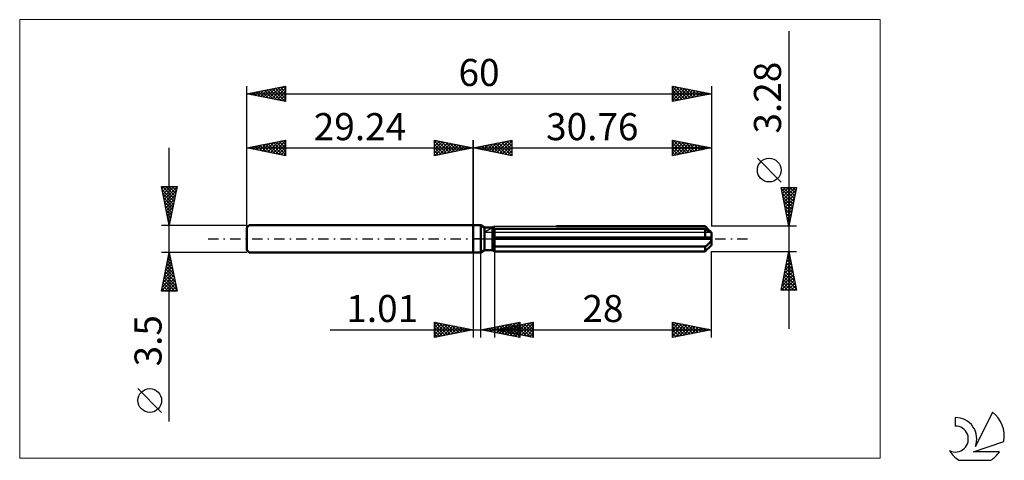
# Model space of a CAD drawing. Units: millimetres. Extents: x -59 to 69, y -29 to 28.
import ezdxf
from ezdxf.enums import TextEntityAlignment as Align

# ---------------------------------------------------------------- set-up
doc = ezdxf.new("R2010")
doc.units = ezdxf.units.MM
doc.header["$LTSCALE"] = 3.35
doc.linetypes.add('LONGDASH_DASH', pattern=[0.85, 0.4, -0.2, 0.05, -0.2])
for name, color, linetype in [('1', 4, 'CONTINUOUS'), ('2', 7, 'CONTINUOUS'), ('4', 2, 'LONGDASH_DASH'), ('CUT', 1, 'CONTINUOUS'), ('INFTOTAL', 9, 'CONTINUOUS'), ('NOCUT', 7, 'CONTINUOUS'), ('SK1', 4, 'CONTINUOUS'), ('SK2', 7, 'CONTINUOUS'), ('SK4', 2, 'LONGDASH_DASH'), ('SK6', 5, 'CONTINUOUS')]:
    doc.layers.add(name, color=color, linetype=linetype)
doc.styles.get("Standard").update_dxf_attribs({"font": 'Monospac821 BT'})

msp = doc.modelspace()

# ---------------------------------------------------------------- linework, layer by layer
at = {"layer": '1', "color": 4, "linetype": 'CONTINUOUS', "lineweight": 50}
for p, q in [((0, 1.75), (1, 1.75)), ((0, -1.75), (0, 1.75)), ((1.47, 1.48), (1, 1.75)), ((1, -1.75), (1, 1.75)), ((1.47, 1.48), (2.48, 1.48)), ((1.47, -1.48), (1.47, 1.48)), ((2.48, -1.48), (2.48, 1.48)), ((2.48, 1.47), (2.49, 1.47)), ((2.48, 1.47), (2.49, 1.47)), ((2.49, 1.47), (2.5, 1.48)), ((2.49, 1.47), (2.5, 1.48)), ((2.5, 1.48), (2.51, 1.49)), ((2.5, 1.48), (2.51, 1.49)), ((2.51, 1.49), (2.52, 1.49)), ((2.51, 1.49), (2.52, 1.49)), ((2.52, 1.49), (2.53, 1.5)), ((2.52, 1.49), (2.53, 1.5)), ((2.53, 1.5), (2.55, 1.51)), ((2.53, 1.5), (2.55, 1.51)), ((2.68, 1.27), (2.72, 1.28)), ((2.68, 1.27), (2.72, 1.28)), ((2.72, 1.28), (2.76, 1.3)), ((2.72, 1.28), (2.76, 1.3)), ((2.76, 1.3), (29.96, 1.3)), ((2.76, -1.63), (2.76, 1.3)), ((10.77, 1.63), (29.96, 1.63)), ((30.13, 1.46), (29.96, 1.63)), ((30.01, 1.26), (29.96, 1.3)), ((29.96, 0.16), (29.96, 1.3)), ((30.28, 1.31), (30.13, 1.46)), ((30.41, 1.18), (30.28, 1.31)), ((2.48, 1.18), (2.52, 1.2)), ((2.48, 1.18), (2.52, 1.2)), ((2.48, 0.16), (30.74, 0.16)), ((2.48, 0), (30.76, 0)), ((2.52, 1.2), (2.56, 1.22)), ((2.52, 1.2), (2.56, 1.22)), ((2.56, 1.22), (2.6, 1.23)), ((2.56, 1.22), (2.6, 1.23)), ((2.6, 1.23), (2.64, 1.25)), ((2.6, 1.23), (2.64, 1.25)), ((2.64, 1.25), (2.68, 1.27)), ((2.64, 1.25), (2.68, 1.27)), ((30.07, 1.22), (30.01, 1.26)), ((30.12, 1.19), (30.07, 1.22)), ((30.17, 1.15), (30.12, 1.19)), ((30.23, 1.11), (30.17, 1.15)), ((30.28, 1.08), (30.23, 1.11)), ((30.33, 1.05), (30.28, 1.08)), ((30.38, 1.02), (30.33, 1.05)), ((30.43, 0.99), (30.38, 1.02)), ((30.53, 1.06), (30.41, 1.18)), ((30.48, 0.97), (30.43, 0.99)), ((30.53, 0.94), (30.48, 0.97)), ((30.64, 0.95), (30.53, 1.06)), ((30.57, 0.92), (30.53, 0.94)), ((30.61, 0.9), (30.57, 0.92)), ((30.65, 0.89), (30.61, 0.9)), ((30.73, 0.85), (30.64, 0.95)), ((30.69, 0.87), (30.65, 0.89)), ((30.72, 0.86), (30.69, 0.87)), ((30.74, 0.85), (30.72, 0.86)), ((30.75, 0.84), (30.74, 0.85)), ((30.75, 0.14), (30.74, 0.16)), ((30.76, 0.84), (30.75, 0.84)), ((30.75, 0.12), (30.75, 0.14)), ((30.75, 0.09), (30.75, 0.12)), ((30.76, 0.07), (30.75, 0.09)), ((30.76, -0.84), (30.76, 0.84)), ((30.76, 0.05), (30.76, 0.07)), ((30.76, 0.02), (30.76, 0.05)), ((30.76, 0), (30.76, 0.02)), ((2.52, -0.9), (2.48, -0.88)), ((2.52, -0.9), (2.48, -0.88)), ((2.56, -0.92), (2.52, -0.9)), ((2.56, -0.92), (2.52, -0.9)), ((2.6, -0.94), (2.56, -0.92)), ((2.6, -0.94), (2.56, -0.92)), ((2.64, -0.95), (2.6, -0.94)), ((2.64, -0.95), (2.6, -0.94)), ((2.68, -0.97), (2.64, -0.95)), ((2.68, -0.97), (2.64, -0.95)), ((2.72, -0.98), (2.68, -0.97)), ((2.72, -0.98), (2.68, -0.97)), ((2.76, -1), (2.72, -0.98)), ((2.76, -1), (2.72, -0.98)), ((2.76, -1), (29.96, -1)), ((29.96, -1), (30.01, -0.96)), ((29.96, -1.63), (29.96, -1)), ((30.01, -0.96), (30.07, -0.93)), ((30.07, -0.93), (30.12, -0.89)), ((30.12, -0.89), (30.17, -0.85)), ((30.17, -0.85), (30.23, -0.8)), ((30.23, -0.8), (30.28, -0.76)), ((30.24, -1.35), (30.36, -1.23)), ((30.28, -0.76), (30.33, -0.71)), ((30.33, -0.71), (30.38, -0.66)), ((30.36, -1.23), (30.47, -1.12)), ((30.38, -0.66), (30.43, -0.61)), ((30.43, -0.61), (30.48, -0.56)), ((30.47, -1.12), (30.57, -1.02)), ((30.48, -0.56), (30.53, -0.51)), ((30.53, -0.51), (30.57, -0.46)), ((30.57, -0.46), (30.61, -0.4)), ((30.57, -1.02), (30.66, -0.93)), ((30.61, -0.4), (30.65, -0.34)), ((30.65, -0.34), (30.69, -0.28)), ((30.66, -0.93), (30.74, -0.84)), ((30.69, -0.28), (30.72, -0.21)), ((30.72, -0.21), (30.74, -0.14)), ((30.73, -0.85), (30.74, -0.85)), ((30.74, -0.14), (30.75, -0.07)), ((30.74, -0.84), (30.76, -0.84)), ((30.74, -0.85), (30.75, -0.84)), ((30.75, -0.07), (30.76, 0)), ((30.75, -0.84), (30.76, -0.84)), ((30.75, -0.84), (30.75, -0.84)), ((30.76, -0.84), (30.76, -0.84)), ((30.76, -0.84), (30.76, -0.84)), ((0, -1.75), (1, -1.75)), ((1, -1.75), (1.47, -1.48)), ((1.47, -1.48), (2.48, -1.48)), ((2.51, -1.49), (2.48, -1.47)), ((2.51, -1.49), (2.48, -1.47)), ((2.55, -1.51), (2.51, -1.49)), ((2.55, -1.51), (2.51, -1.49)), ((2.59, -1.54), (2.55, -1.51)), ((2.59, -1.54), (2.55, -1.51)), ((2.63, -1.56), (2.59, -1.54)), ((2.63, -1.56), (2.59, -1.54)), ((2.68, -1.58), (2.63, -1.56)), ((2.68, -1.58), (2.63, -1.56)), ((2.72, -1.61), (2.68, -1.58)), ((2.72, -1.61), (2.68, -1.58)), ((2.76, -1.63), (2.72, -1.61)), ((2.76, -1.63), (2.72, -1.61)), ((2.76, -1.63), (29.96, -1.63)), ((29.96, -1.63), (30.11, -1.48)), ((30.11, -1.48), (30.24, -1.35))]:
    msp.add_line(p, q, dxfattribs=at)
at = {"layer": '2', "color": 7, "linetype": 'CONTINUOUS', "lineweight": 25}
for p, q in [((40.76, 26.85), (40.76, -11.64)), ((0, 0), (0, 12.75)), ((0, 11.75), (5, 12.75)), ((5, 12.75), (5, 10.75)), ((25.76, 10.75), (25.76, 12.75)), ((25.76, 12.75), (30.76, 11.75)), ((25.88, 12.73), (27.51, 11.1)), ((30.76, 12.75), (30.76, 1.64)), ((0, 11.75), (30.76, 11.75)), ((5, 10.75), (0, 11.75)), ((0.11, 11.77), (0.16, 11.72)), ((0.25, 11.7), (0.37, 11.82)), ((0.46, 11.84), (0.69, 11.61)), ((0.6, 11.63), (0.9, 11.93)), ((0.81, 11.91), (1.22, 11.51)), ((0.95, 11.56), (1.43, 12.04)), ((1.17, 11.98), (1.75, 11.4)), ((1.31, 11.49), (1.96, 12.14)), ((1.52, 12.05), (2.28, 11.29)), ((1.66, 11.42), (2.49, 12.25)), ((1.88, 12.13), (2.81, 11.19)), ((2.01, 11.35), (3.02, 12.35)), ((2.23, 12.2), (3.34, 11.08)), ((2.37, 11.28), (3.55, 12.46)), ((2.58, 12.27), (3.87, 10.98)), ((2.72, 11.21), (4.08, 12.57)), ((2.94, 12.34), (4.4, 10.87)), ((3.07, 11.14), (4.61, 12.67)), ((3.29, 12.41), (4.93, 10.76)), ((3.43, 11.06), (5, 12.64)), ((3.64, 12.48), (5, 11.12)), ((3.78, 10.99), (5, 12.21)), ((4, 12.55), (5, 11.55)), ((4.13, 10.92), (5, 11.79)), ((4.35, 12.62), (5, 11.97)), ((4.7, 12.69), (5, 12.39)), ((25.76, 12.36), (26.08, 12.69)), ((25.76, 11.94), (26.44, 12.61)), ((25.76, 11.52), (26.79, 12.54)), ((25.76, 11.09), (27.14, 12.47)), ((25.76, 12.42), (27.15, 11.03)), ((25.76, 12), (26.8, 10.96)), ((30.76, 11.75), (25.76, 10.75)), ((25.76, 11.58), (26.45, 10.89)), ((25.86, 10.77), (27.5, 12.4)), ((26.39, 10.88), (27.85, 12.33)), ((26.41, 12.62), (27.86, 11.17)), ((26.92, 10.98), (28.2, 12.26)), ((26.94, 12.51), (28.22, 11.24)), ((27.45, 11.09), (28.56, 12.19)), ((27.47, 12.41), (28.57, 11.31)), ((27.99, 11.2), (28.91, 12.12)), ((28, 12.3), (28.92, 11.38)), ((28.52, 11.3), (29.26, 12.05)), ((28.53, 12.2), (29.28, 11.45)), ((29.05, 11.41), (29.62, 11.98)), ((29.06, 12.09), (29.63, 11.52)), ((29.58, 11.51), (29.97, 11.91)), ((29.59, 11.98), (29.98, 11.59)), ((30.11, 11.62), (30.32, 11.84)), ((30.13, 11.88), (30.34, 11.67)), ((30.64, 11.73), (30.68, 11.77)), ((30.66, 11.77), (30.69, 11.74)), ((4.49, 10.85), (5, 11.36)), ((4.84, 10.78), (5, 10.94)), ((25.76, 11.15), (26.09, 10.82)), ((39.76, 7.34), (36.7, 10.41)), ((40.76, 1.64), (39.76, 6.64)), ((39.76, 6.64), (41.76, 6.64)), ((39.78, 6.53), (39.89, 6.64)), ((39.8, 6.45), (41.4, 4.84)), ((39.85, 6.18), (40.32, 6.64)), ((39.92, 5.82), (40.74, 6.64)), ((39.99, 5.47), (41.16, 6.64)), ((40.03, 6.64), (41.47, 5.2)), ((40.06, 5.12), (41.59, 6.64)), ((40.45, 6.64), (41.54, 5.55)), ((41.76, 6.64), (40.76, 1.64)), ((40.88, 6.64), (41.61, 5.9)), ((41.3, 6.64), (41.68, 6.26)), ((41.73, 6.64), (41.75, 6.61)), ((39.9, 5.92), (41.33, 4.49)), ((40.01, 5.39), (41.26, 4.14)), ((40.14, 4.76), (41.7, 6.32)), ((40.21, 4.41), (41.59, 5.79)), ((40.28, 4.06), (41.48, 5.26)), ((40.12, 4.85), (41.19, 3.78)), ((40.22, 4.32), (41.12, 3.43)), ((40.35, 3.7), (41.38, 4.73)), ((40.42, 3.35), (41.27, 4.2)), ((40.33, 3.79), (41.05, 3.08)), ((40.44, 3.26), (40.98, 2.72)), ((40.49, 3), (41.17, 3.67)), ((40.54, 2.73), (40.91, 2.37)), ((40.56, 2.64), (41.06, 3.14)), ((40.63, 2.29), (40.95, 2.61)), ((41.76, 1.64), (30.76, 1.64)), ((40.65, 2.2), (40.84, 2.02)), ((40.7, 1.93), (40.85, 2.08)), ((40.75, 1.67), (40.76, 1.66)), ((0, -1.75), (0, -12.75)), ((1.01, -12.75), (1.01, -1.75)), ((2.76, -1.64), (2.76, -12.75)), ((30.76, -1.64), (41.76, -1.64)), ((30.76, -12.75), (30.76, -1.64)), ((39.76, -6.64), (40.76, -1.64)), ((40.5, -2.95), (40.93, -2.51)), ((40.6, -2.42), (40.86, -2.16)), ((40.6, -2.42), (40.99, -2.81)), ((40.67, -2.07), (40.89, -2.28)), ((40.71, -1.89), (40.79, -1.81)), ((40.75, -1.71), (40.78, -1.75)), ((40.76, -1.64), (41.76, -6.64)), ((40.18, -4.54), (41.15, -3.57)), ((40.29, -4.01), (41.08, -3.22)), ((40.39, -3.48), (41.01, -2.87)), ((40.39, -3.48), (41.31, -4.4)), ((40.46, -3.13), (41.21, -3.87)), ((40.53, -2.77), (41.1, -3.34)), ((39.78, -6.64), (41.43, -4.99)), ((39.86, -6.13), (41.36, -4.63)), ((39.97, -5.6), (41.29, -4.28)), ((40.07, -5.07), (41.22, -3.93)), ((40.11, -4.9), (41.74, -6.52)), ((40.18, -4.54), (41.63, -5.99)), ((40.25, -4.19), (41.52, -5.46)), ((40.32, -3.83), (41.42, -4.93)), ((39.83, -6.31), (40.16, -6.64)), ((39.9, -5.96), (40.58, -6.64)), ((39.97, -5.6), (41.01, -6.64)), ((40.04, -5.25), (41.43, -6.64)), ((40.2, -6.64), (41.5, -5.34)), ((40.63, -6.64), (41.57, -5.69)), ((41.05, -6.64), (41.64, -6.05)), ((41.76, -6.64), (39.76, -6.64)), ((41.47, -6.64), (41.71, -6.4)), ((-5, -12.75), (-5, -10.75)), ((-5, -10.75), (0, -11.75)), ((-5, -11.09), (-4.72, -10.81)), ((-5, -11.51), (-4.36, -10.88)), ((-5, -11.94), (-4.01, -10.95)), ((-5, -12.36), (-3.66, -11.02)), ((-5, -11.09), (-3.62, -12.47)), ((-4.96, -12.74), (-3.3, -11.09)), ((-4.89, -10.77), (-3.26, -12.4)), ((-4.43, -12.64), (-2.95, -11.16)), ((-4.36, -10.88), (-2.91, -12.33)), ((-3.89, -12.53), (-2.6, -11.23)), ((-3.83, -10.98), (-2.55, -12.26)), ((-3.36, -12.42), (-2.24, -11.3)), ((-3.3, -11.09), (-2.2, -12.19)), ((-2.83, -12.32), (-1.89, -11.37)), ((-2.77, -11.2), (-1.85, -12.12)), ((-2.3, -12.21), (-1.54, -11.44)), ((-2.24, -11.3), (-1.49, -12.05)), ((-1.71, -11.41), (-1.14, -11.98)), ((1.01, -11.75), (6.01, -10.75)), ((2.29, -12.01), (2.92, -11.37)), ((2.64, -12.08), (3.45, -11.26)), ((2.68, -11.42), (3.52, -12.25)), ((2.76, -11.75), (7.76, -10.75)), ((2.99, -12.15), (3.98, -11.16)), ((3.03, -11.35), (4.05, -12.36)), ((3.35, -12.22), (4.51, -11.05)), ((3.39, -11.27), (4.58, -12.46)), ((3.7, -12.29), (5.04, -10.94)), ((3.74, -11.2), (5.11, -12.57)), ((4.05, -12.36), (5.57, -10.84)), ((4.08, -12.01), (4.74, -11.35)), ((4.09, -11.13), (5.64, -12.68)), ((4.41, -12.43), (6.01, -10.83)), ((4.43, -12.08), (5.27, -11.25)), ((4.45, -11.06), (6.01, -12.62)), ((4.47, -11.41), (5.33, -12.26)), ((4.76, -12.5), (6.01, -11.25)), ((4.79, -12.16), (5.8, -11.14)), ((4.8, -10.99), (6.01, -12.2)), ((4.83, -11.34), (5.86, -12.37)), ((5.14, -12.23), (6.33, -11.04)), ((5.16, -10.92), (6.01, -11.78)), ((5.18, -11.27), (6.39, -12.48)), ((5.49, -12.3), (6.86, -10.93)), ((5.51, -10.85), (6.01, -11.35)), ((5.54, -11.19), (6.92, -12.58)), ((5.85, -12.37), (7.39, -10.82)), ((5.86, -10.78), (6.01, -10.93)), ((5.89, -11.12), (7.45, -12.69)), ((6.01, -10.75), (6.01, -12.75)), ((6.2, -12.44), (7.76, -10.88)), ((6.24, -11.05), (7.76, -12.57)), ((6.55, -12.51), (7.76, -11.3)), ((6.6, -10.98), (7.76, -12.15)), ((6.95, -10.91), (7.76, -11.72)), ((7.3, -10.84), (7.76, -11.3)), ((7.66, -10.77), (7.76, -10.87)), ((7.76, -10.75), (7.76, -12.75)), ((25.76, -12.75), (25.76, -10.75)), ((25.76, -10.75), (30.76, -11.75)), ((25.76, -10.88), (25.87, -10.77)), ((25.76, -11.3), (26.22, -10.84)), ((25.76, -11.73), (26.57, -10.91)), ((25.76, -10.91), (27.29, -12.44)), ((25.76, -12.15), (26.93, -10.98)), ((25.76, -12.57), (27.28, -11.05)), ((25.76, -11.34), (26.94, -12.51)), ((26.07, -12.69), (27.63, -11.12)), ((26.09, -10.82), (27.65, -12.37)), ((26.6, -12.58), (27.99, -11.2)), ((26.62, -10.92), (28, -12.3)), ((27.13, -12.48), (28.34, -11.27)), ((27.15, -11.03), (28.35, -12.23)), ((27.66, -12.37), (28.69, -11.34)), ((27.68, -11.13), (28.71, -12.16)), ((28.19, -12.26), (29.05, -11.41)), ((28.21, -11.24), (29.06, -12.09)), ((28.74, -11.35), (29.41, -12.02)), ((-18.48, -11.75), (11.01, -11.75)), ((-5, -11.51), (-3.97, -12.54)), ((0, -11.75), (-5, -12.75)), ((-5, -11.94), (-4.32, -12.61)), ((-5, -12.36), (-4.68, -12.69)), ((-1.77, -12.1), (-1.18, -11.51)), ((-1.24, -12), (-0.83, -11.58)), ((-1.18, -11.51), (-0.79, -11.91)), ((-0.71, -11.89), (-0.48, -11.65)), ((-0.65, -11.62), (-0.43, -11.84)), ((-0.18, -11.79), (-0.12, -11.73)), ((-0.12, -11.73), (-0.08, -11.77)), ((6.01, -12.75), (1.01, -11.75)), ((1.22, -11.79), (1.33, -11.69)), ((1.27, -11.7), (1.39, -11.83)), ((1.58, -11.86), (1.86, -11.58)), ((1.62, -11.63), (1.92, -11.93)), ((1.93, -11.93), (2.39, -11.47)), ((1.97, -11.56), (2.46, -12.04)), ((2.33, -11.49), (2.99, -12.15)), ((2.76, -11.75), (30.76, -11.75)), ((7.76, -12.75), (2.76, -11.75)), ((3.02, -11.8), (3.15, -11.67)), ((3.06, -11.69), (3.21, -11.84)), ((3.37, -11.87), (3.68, -11.57)), ((3.41, -11.62), (3.74, -11.95)), ((3.73, -11.94), (4.21, -11.46)), ((3.77, -11.55), (4.27, -12.05)), ((4.12, -11.48), (4.8, -12.16)), ((5.11, -12.57), (6.01, -11.67)), ((5.47, -12.64), (6.01, -12.1)), ((5.82, -12.71), (6.01, -12.52)), ((6.91, -12.58), (7.76, -11.73)), ((7.26, -12.65), (7.76, -12.15)), ((7.61, -12.72), (7.76, -12.58)), ((30.76, -11.75), (25.76, -12.75)), ((25.76, -11.76), (26.59, -12.58)), ((25.76, -12.18), (26.23, -12.66)), ((25.76, -12.61), (25.88, -12.73)), ((28.72, -12.16), (29.4, -11.48)), ((29.25, -12.05), (29.76, -11.55)), ((29.27, -11.45), (29.77, -11.95)), ((29.78, -11.95), (30.11, -11.62)), ((29.8, -11.56), (30.12, -11.88)), ((30.31, -11.84), (30.46, -11.69)), ((30.33, -11.66), (30.47, -11.81))]:
    msp.add_line(p, q, dxfattribs=at)
msp.add_circle((38.23, 8.88), 1.53, dxfattribs=at)
at = {"layer": '4', "color": 2, "linetype": 'LONGDASH_DASH', "lineweight": 25}
msp.add_line((0, 0), (30.76, 0), dxfattribs=at)
at = {"layer": 'CUT', "color": 1, "linetype": 'CONTINUOUS', "lineweight": 25}
for p, q in [((1.37, 0.84), (2.76, 1.64)), ((2.76, 1.64), (29.96, 1.64)), ((29.96, 1.64), (30.76, 0.84)), ((30.76, 0.84), (1.37, 0.84))]:
    msp.add_line(p, q, dxfattribs=at)
at = {"layer": 'INFTOTAL', "color": 9, "linetype": 'CONTINUOUS', "lineweight": 18}
for p, q in [((52.54, 28.33), (-58.56, 28.33)), ((-58.56, 28.33), (-58.56, -28.33)), ((52.54, -28.33), (52.54, 28.33)), ((-58.56, -28.33), (52.54, -28.33))]:
    msp.add_line(p, q, dxfattribs=at)
at = {"layer": 'NOCUT', "color": 7, "linetype": 'CONTINUOUS', "lineweight": 25}
for p, q in [((0, 0), (0, 1.75)), ((0, 1.75), (1, 1.75)), ((1.47, 1.48), (1, 1.75)), ((2.48, 1.48), (1.47, 1.48)), ((2.76, 1.64), (2.48, 1.48)), ((2.76, 0.84), (2.76, 1.64)), ((1, 0), (0, 0)), ((1, 0), (30.76, 0)), ((30.76, 0.84), (2.76, 0.84)), ((30.76, 0), (30.76, 0.84))]:
    msp.add_line(p, q, dxfattribs=at)
at = {"layer": 'SK1', "color": 4, "linetype": 'CONTINUOUS', "lineweight": 50}
for p, q in [((-28.94, 1.75), (-29.24, 1.45)), ((-29.24, 1.45), (-29.24, -1.45)), ((0, 1.75), (-28.94, 1.75)), ((-29.24, -1.45), (-28.94, -1.75)), ((-28.94, -1.75), (0, -1.75))]:
    msp.add_line(p, q, dxfattribs=at)
at = {"layer": 'SK2', "color": 7, "linetype": 'CONTINUOUS', "lineweight": 25}
for p, q in [((-29.24, 0), (-29.24, 19.75)), ((-29.24, 18.75), (-24.24, 19.75)), ((-28.14, 18.53), (-27.59, 19.08)), ((-27.79, 18.46), (-27.06, 19.19)), ((-27.43, 18.39), (-26.53, 19.29)), ((-27.36, 19.13), (-26.42, 18.19)), ((-27.08, 18.32), (-26, 19.4)), ((-27.01, 19.2), (-25.89, 18.08)), ((-26.72, 18.25), (-25.47, 19.5)), ((-26.65, 19.27), (-25.36, 17.97)), ((-26.37, 18.18), (-24.94, 19.61)), ((-26.3, 19.34), (-24.83, 17.87)), ((-26.02, 18.11), (-24.41, 19.72)), ((-25.95, 19.41), (-24.3, 17.76)), ((-25.66, 18.03), (-24.24, 19.46)), ((-25.59, 19.48), (-24.24, 18.13)), ((-25.24, 19.55), (-24.24, 18.55)), ((-24.89, 19.62), (-24.24, 18.97)), ((-24.53, 19.69), (-24.24, 19.4)), ((-24.24, 19.75), (-24.24, 17.75)), ((25.76, 17.75), (25.76, 19.75)), ((25.76, 19.75), (30.76, 18.75)), ((25.76, 19.58), (25.91, 19.72)), ((25.76, 19.15), (26.26, 19.65)), ((25.76, 19.64), (27.33, 18.06)), ((25.76, 18.73), (26.61, 19.58)), ((25.76, 18.3), (26.97, 19.51)), ((25.76, 17.88), (27.32, 19.44)), ((25.76, 19.21), (26.98, 17.99)), ((26.13, 17.82), (27.67, 19.37)), ((26.15, 19.67), (27.69, 18.14)), ((26.66, 17.93), (28.03, 19.3)), ((26.68, 19.57), (28.04, 18.21)), ((27.19, 18.04), (28.38, 19.23)), ((27.21, 19.46), (28.39, 18.28)), ((27.72, 18.14), (28.73, 19.16)), ((27.74, 19.35), (28.75, 18.35)), ((28.25, 18.25), (29.09, 19.08)), ((28.27, 19.25), (29.1, 18.42)), ((28.8, 19.14), (29.45, 18.49)), ((30.76, 19.75), (30.76, 1.64)), ((-29.24, 18.75), (30.76, 18.75)), ((-24.24, 17.75), (-29.24, 18.75)), ((-29.2, 18.74), (-29.18, 18.76)), ((-29.13, 18.77), (-29.07, 18.72)), ((-28.85, 18.67), (-28.65, 18.87)), ((-28.78, 18.84), (-28.54, 18.61)), ((-28.49, 18.6), (-28.12, 18.97)), ((-28.42, 18.91), (-28.01, 18.5)), ((-28.07, 18.98), (-27.48, 18.4)), ((-27.71, 19.06), (-26.95, 18.29)), ((-25.31, 17.96), (-24.24, 19.03)), ((-24.96, 17.89), (-24.24, 18.61)), ((-24.6, 17.82), (-24.24, 18.19)), ((25.76, 18.79), (26.62, 17.92)), ((30.76, 18.75), (25.76, 17.75)), ((25.76, 18.36), (26.27, 17.85)), ((25.76, 17.94), (25.92, 17.78)), ((28.78, 18.35), (29.44, 19.01)), ((29.31, 18.46), (29.79, 18.94)), ((29.33, 19.04), (29.81, 18.56)), ((29.84, 18.57), (30.15, 18.87)), ((29.86, 18.93), (30.16, 18.63)), ((30.37, 18.67), (30.5, 18.8)), ((30.39, 18.82), (30.51, 18.7)), ((-24.25, 17.75), (-24.24, 17.76)), ((-29.24, 1.75), (-29.24, 12.75)), ((-29.24, 11.75), (-24.24, 12.75)), ((-24.36, 12.73), (-24.24, 12.61)), ((-24.24, 12.75), (-24.24, 10.75)), ((-5, 10.75), (-5, 12.75)), ((-5, 12.75), (0, 11.75)), ((0, 12.75), (0, 1.75)), ((-39.24, -23.59), (-39.24, 11.75)), ((-29.24, 11.75), (0, 11.75)), ((-24.24, 10.75), (-29.24, 11.75)), ((-29.02, 11.71), (-28.91, 11.82)), ((-28.95, 11.81), (-28.81, 11.66)), ((-28.67, 11.64), (-28.38, 11.92)), ((-28.6, 11.88), (-28.28, 11.56)), ((-28.32, 11.57), (-27.85, 12.03)), ((-28.24, 11.95), (-27.75, 11.45)), ((-27.96, 11.49), (-27.32, 12.13)), ((-27.89, 12.02), (-27.22, 11.35)), ((-27.61, 11.42), (-26.79, 12.24)), ((-27.54, 12.09), (-26.69, 11.24)), ((-27.26, 11.35), (-26.26, 12.35)), ((-27.18, 12.16), (-26.16, 11.13)), ((-26.9, 11.28), (-25.73, 12.45)), ((-26.83, 12.23), (-25.63, 11.03)), ((-26.55, 11.21), (-25.2, 12.56)), ((-26.48, 12.3), (-25.1, 10.92)), ((-26.19, 11.14), (-24.67, 12.66)), ((-26.12, 12.37), (-24.57, 10.82)), ((-25.84, 11.07), (-24.24, 12.67)), ((-25.77, 12.44), (-24.24, 10.91)), ((-25.49, 11), (-24.24, 12.25)), ((-25.42, 12.51), (-24.24, 11.34)), ((-25.13, 10.93), (-24.24, 11.82)), ((-25.06, 12.59), (-24.24, 11.76)), ((-24.71, 12.66), (-24.24, 12.19)), ((-5, 12.39), (-4.7, 12.69)), ((-5, 12.64), (-3.43, 11.06)), ((-5, 11.97), (-4.35, 12.62)), ((-5, 11.55), (-4, 12.55)), ((-5, 11.12), (-3.64, 12.48)), ((-5, 12.21), (-3.78, 10.99)), ((-5, 11.79), (-4.13, 10.92)), ((0, 11.75), (-5, 10.75)), ((-4.93, 10.76), (-3.29, 12.41)), ((-4.61, 12.67), (-3.07, 11.14)), ((-4.4, 10.87), (-2.94, 12.34)), ((-4.08, 12.57), (-2.72, 11.21)), ((-3.87, 10.98), (-2.58, 12.27)), ((-3.55, 12.46), (-2.37, 11.28)), ((-3.34, 11.08), (-2.23, 12.2)), ((-3.02, 12.35), (-2.01, 11.35)), ((-2.81, 11.19), (-1.88, 12.13)), ((-2.49, 12.25), (-1.66, 11.42)), ((-2.28, 11.29), (-1.52, 12.05)), ((-1.96, 12.14), (-1.31, 11.49)), ((-1.75, 11.4), (-1.17, 11.98)), ((-1.43, 12.04), (-0.95, 11.56)), ((-1.22, 11.51), (-0.81, 11.91)), ((-0.9, 11.93), (-0.6, 11.63)), ((-0.69, 11.61), (-0.46, 11.84)), ((-0.37, 11.82), (-0.25, 11.7)), ((-0.16, 11.72), (-0.11, 11.77)), ((-24.78, 10.86), (-24.24, 11.4)), ((-24.43, 10.79), (-24.24, 10.97)), ((-5, 11.36), (-4.49, 10.85)), ((-5, 10.94), (-4.84, 10.78)), ((-39.24, 1.75), (-40.24, 6.75)), ((-40.24, 6.75), (-38.24, 6.75)), ((-40.19, 6.48), (-39.92, 6.75)), ((-40.14, 6.75), (-38.56, 5.17)), ((-40.12, 6.13), (-39.49, 6.75)), ((-40.05, 5.78), (-39.07, 6.75)), ((-39.97, 5.42), (-38.65, 6.75)), ((-39.9, 5.07), (-38.24, 6.73)), ((-39.71, 6.75), (-38.49, 5.52)), ((-39.29, 6.75), (-38.41, 5.88)), ((-38.24, 6.75), (-39.24, 1.75)), ((-38.86, 6.75), (-38.34, 6.23)), ((-38.44, 6.75), (-38.27, 6.58)), ((-40.16, 6.35), (-38.63, 4.82)), ((-40.05, 5.82), (-38.7, 4.46)), ((-39.95, 5.29), (-38.77, 4.11)), ((-39.83, 4.71), (-38.35, 6.2)), ((-39.76, 4.36), (-38.46, 5.67)), ((-39.69, 4.01), (-38.56, 5.14)), ((-39.84, 4.76), (-38.84, 3.76)), ((-39.74, 4.23), (-38.91, 3.4)), ((-39.62, 3.65), (-38.67, 4.61)), ((-39.55, 3.3), (-38.77, 4.08)), ((-39.63, 3.7), (-38.98, 3.05)), ((-39.52, 3.17), (-39.05, 2.7)), ((-39.48, 2.95), (-38.88, 3.55)), ((-39.42, 2.64), (-39.12, 2.34)), ((-39.41, 2.59), (-38.99, 3.02)), ((-40.24, 1.75), (-29.24, 1.75)), ((-39.34, 2.24), (-39.09, 2.48)), ((-39.31, 2.11), (-39.19, 1.99)), ((-39.27, 1.89), (-39.2, 1.95)), ((-39.24, -1.75), (-40.24, -1.75)), ((-40.24, -6.75), (-39.24, -1.75)), ((-39.39, -2.51), (-39.01, -2.89)), ((-39.38, -2.47), (-39.14, -2.23)), ((-39.32, -2.15), (-39.12, -2.36)), ((-39.28, -1.94), (-39.21, -1.88)), ((-39.25, -1.8), (-39.22, -1.83)), ((-29.24, -1.75), (-39.24, -1.75)), ((-39.24, -1.75), (-38.24, -6.75)), ((-39.81, -4.6), (-38.86, -3.65)), ((-39.7, -4.06), (-38.93, -3.29)), ((-39.6, -3.53), (-39, -2.94)), ((-39.6, -3.57), (-38.69, -4.48)), ((-39.53, -3.22), (-38.8, -3.95)), ((-39.49, -3), (-39.07, -2.59)), ((-39.46, -2.86), (-38.91, -3.42)), ((-40.23, -6.72), (-38.58, -5.06)), ((-40.13, -6.19), (-38.65, -4.71)), ((-40.02, -5.66), (-38.72, -4.35)), ((-39.92, -5.13), (-38.79, -4)), ((-39.89, -4.98), (-38.27, -6.6)), ((-39.82, -4.63), (-38.38, -6.07)), ((-39.75, -4.28), (-38.48, -5.54)), ((-39.67, -3.92), (-38.59, -5.01)), ((-40.1, -6.04), (-39.39, -6.75)), ((-40.03, -5.69), (-38.97, -6.75)), ((-39.96, -5.34), (-38.54, -6.75)), ((-39.84, -6.75), (-38.51, -5.41)), ((-39.42, -6.75), (-38.44, -5.77)), ((-38.99, -6.75), (-38.37, -6.12)), ((-38.24, -6.75), (-40.24, -6.75)), ((-40.17, -6.4), (-39.82, -6.75)), ((-38.57, -6.75), (-38.29, -6.48)), ((-40.24, -22.42), (-43.3, -19.36))]:
    msp.add_line(p, q, dxfattribs=at)
msp.add_circle((-41.77, -20.89), 1.53, dxfattribs=at)
at = {"layer": 'SK4', "color": 2, "linetype": 'LONGDASH_DASH', "lineweight": 25}
msp.add_line((-34.24, 0), (35.76, 0), dxfattribs=at)
at = {"layer": 'SK6', "color": 5, "linetype": 'CONTINUOUS', "lineweight": 25}
for p, q in [((67.05, -22.38), (64.86, -26.84)), ((62.26, -23.08), (62.26, -24.19)), ((64.6, -27.54), (68.52, -26.18)), ((67.96, -27.54), (64.6, -27.54)), ((62.72, -28.62), (66.86, -28.62))]:
    msp.add_line(p, q, dxfattribs=at)
for centre, radius, start, end in [((64.79, -25.43), 3.8, 348.7239, 53.4691), ((62.28, -25.85), 2.76, 338.9379, 90.4446), ((62.27, -25.87), 1.68, 243.4215, 90.3602), ((64.79, -25.43), 3.8, 210.5484, 236.978), ((64.79, -25.43), 3.8, 303.022, 326.3732)]:
    msp.add_arc(centre, radius, start, end, dxfattribs=at)

# ---------------------------------------------------------------- texts
at = {"layer": '2', "color": 7, "linetype": 'CONTINUOUS', "lineweight": 25}
msp.add_text('3.28', height=3.5, rotation=90, dxfattribs=at).set_placement((39.76, 18.25), align=Align.CENTER)
for s, p in [('30.76', (15.38, 12.75)), ('1.01', (-11.74, -10.75)), ('28', (16.76, -10.75))]:
    msp.add_text(s, height=3.5, dxfattribs=at).set_placement(p, align=Align.CENTER)
at = {"layer": 'SK2', "color": 7, "linetype": 'CONTINUOUS', "lineweight": 25}
for s, p in [('60', (0.76, 19.75)), ('29.24', (-14.62, 12.75))]:
    msp.add_text(s, height=3.5, dxfattribs=at).set_placement(p, align=Align.CENTER)
msp.add_text('3.5', height=3.5, rotation=90, dxfattribs=at).set_placement((-40.24, -13.17), align=Align.CENTER)

doc.saveas('drawing.dxf')
